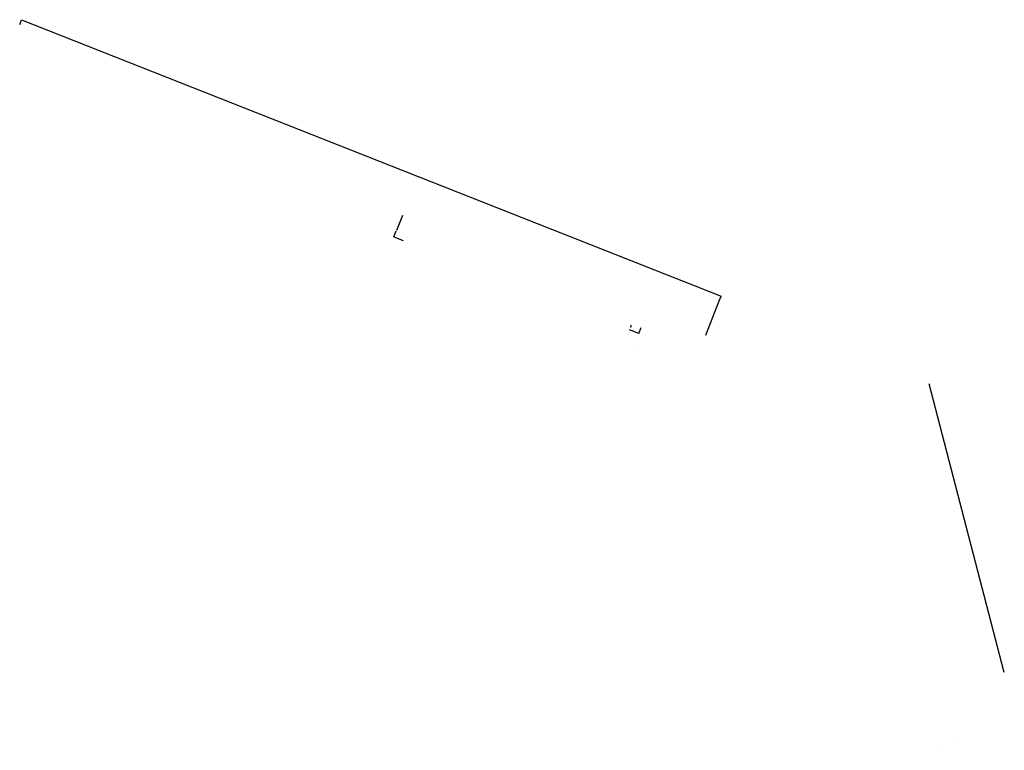
# Model space of a CAD drawing. Units: millimetres. Extents: x 1084 to 3154, y -3478 to -1500.
# Drawn here: x 2761 to 3154, y -2452 to -2161 of the extents above; entities that cross this region are included whole.
import ezdxf

# ---------------------------------------------------------------- set-up
doc = ezdxf.new("R2010")
doc.units = ezdxf.units.MM
doc.layers.add('VPORTS', color=7, linetype='Continuous')

msp = doc.modelspace()

# ---------------------------------------------------------------- linework, layer by layer
for p, q in [((2913.52, -2238.93, 923.17), (2911.17, -2244.88, 923.17)), ((2912.32, -2241.89, 851.27), (2912.31, -2241.89, 827.3)), ((2912.33, -2241.9, 875.24), (2912.32, -2241.89, 851.27)), ((2912.34, -2241.9, 899.2), (2912.33, -2241.9, 875.24)), ((2912.35, -2241.91, 923.17), (2912.34, -2241.9, 899.2)), ((3009.89, -2280.7, 875.24), (3009.88, -2280.69, 851.27)), ((3009.88, -2280.69, 851.27), (3009.9, -2280.7, 827.3)), ((3009.9, -2280.7, 899.2), (3009.89, -2280.7, 875.24)), ((3009.9, -2280.71, 923.17), (3009.9, -2280.7, 899.2)), ((3133.11, -2446.61, 585.7), (3133.11, -2446.61, 585.7)), ((3128.58, -2452.23, 585.7), (3128.58, -2452.23, 585.7))]:
    msp.add_line(p, q)
at = {"extrusion": (1.89795e-14, -1, -1.74907e-14)}
msp.add_line((3153.54, -2421.25, 585.7), (3123.54, -2306.05, 585.7), dxfattribs=at)
at = {"layer": 'VPORTS', "extrusion": (1.89795e-14, -1, -1.74907e-14)}
for p, q in [((2760.87, -2162.66, 816.3), (2761.61, -2160.8, 816.3)), ((2761.61, -2160.8, 816.3), (3040.58, -2271.09, 816.3)), ((3034.46, -2286.62, 816.3), (3039.85, -2272.95, 816.3)), ((3039.85, -2272.95, 816.3), (3040.58, -2271.09, 816.3))]:
    msp.add_line(p, q, dxfattribs=at)
at = {"layer": 'VPORTS', "extrusion": (-2.7835e-15, 8.27326e-15, -1)}
for p, q in [((2910.03, -2247.38, 878.24), (2910.95, -2245.05, 878.23)), ((2910.03, -2247.38, 878.24), (2913.75, -2248.85, 878.24)), ((3007.83, -2285.94, 878.24), (3004.11, -2284.47, 878.24)), ((3004.65, -2283.09, 882.24), (3004.47, -2283.55, 882.24)), ((3004.65, -2283.09, 882.24), (3004.84, -2282.62, 882.24)), ((3007.83, -2285.94, 878.24), (3008.74, -2283.62, 878.23))]:
    msp.add_line(p, q, dxfattribs=at)
at = {"layer": 'VPORTS'}
for p, q in [((3039.85, -2272.95, 941.3), (3039.85, -2272.95, 816.3)), ((3005.55, -2291.65, 874.74), (3005.55, -2291.65, 878.24))]:
    msp.add_line(p, q, dxfattribs=at)

doc.saveas('drawing.dxf')
